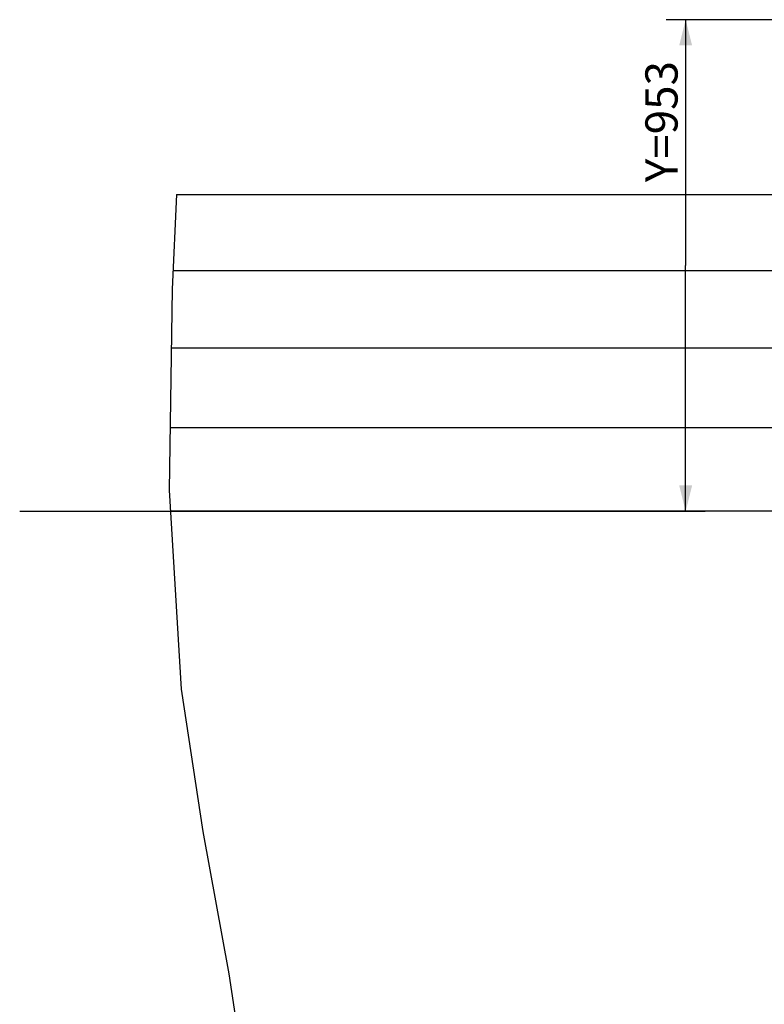
# Model space of a CAD drawing. Units: millimetres. Extents: x 0 to 21025, y 0 to 14850.
# Drawn here: x 8291 to 9734, y 10469 to 12378 of the extents above; entities that cross this region are included whole.
import ezdxf

# ---------------------------------------------------------------- set-up
doc = ezdxf.new("R2010")
doc.units = ezdxf.units.MM
doc.header["$LTSCALE"] = 1156.375
doc.layers.get('0').update_dxf_attribs({"linetype": 'CONTINUOUS'})
doc.layers.add('ZEICHNUNGSBEMASSUNGEN', color=7, linetype='CONTINUOUS')
doc.styles.get("Standard").update_dxf_attribs({"font": 'arial.ttf'})
doc.dimstyles.new('DIMSTYLE_5', dxfattribs={"dimtxt": 62.5, "dimasz": 50, "dimexe": 1.5, "dimexo": 0, "dimtad": 1, "dimdec": 0, "dimdsep": 46, "dimtxsty": 'Standard', "dimblk": '_FILLED', "dimblk1": '_FILLED', "dimblk2": '_FILLED', "dimcen": 0.09, "dimadec": 3, "dimazin": 2, "dimtp": 0.8, "dimtm": 0.8, "dimtfac": 1, "dimtdec": 0, "dimtofl": 0, "dimtmove": 0, "dimatfit": 3, "dimldrblk": '_FILLED', "dimfxl": 1, "dimtolj": 1, "dimarcsym": 0})

# ---------------------------------------------------------------- blocks, each defined once
blk = doc.blocks.new('_FILLED')
at = {"color": 0, "linetype": 'ByBlock'}
blk.add_solid([(0, 0), (-1, 0.25), (-1, -0.25)], dxfattribs=at)
blk = doc.blocks.new('*D47')
at = {"layer": 'ZEICHNUNGSBEMASSUNGEN', "color": 2, "linetype": 'Continuous', "transparency": 16777216}
for p, q in [((10410.9, 12378.5), (9544.4, 12378.5)), ((9581.9, 12378.5), (9581.9, 11901.9)), ((9581.9, 11425.3), (9581.9, 11901.9)), ((8290.9, 11425.3), (9619.4, 11425.3))]:
    blk.add_line(p, q, dxfattribs=at)
at = {"layer": 'ZEICHNUNGSBEMASSUNGEN', "color": 2, "linetype": 'Continuous', "transparency": 16777216, "xscale": 50, "yscale": 50, "zscale": 50}
for p, rotation in [((9581.9, 12378.5), 90), ((9581.9, 11425.3), 270)]:
    blk.add_blockref('_FILLED', p, dxfattribs=dict(at, rotation=rotation))
at = {"layer": 'ZEICHNUNGSBEMASSUNGEN', "color": 2, "linetype": 'Continuous', "transparency": 16777216, "insert": (9503.8, 12180.9), "char_height": 62.5, "width": 254.647, "attachment_point": 2, "rotation": 90, "line_spacing_factor": 0.9}
blk.add_mtext('Y=953', dxfattribs=at)

msp = doc.modelspace()

# ---------------------------------------------------------------- linework, layer by layer
at = {"color": 2, "linetype": 'Continuous'}
for p, q in [((8594.8045, 12039.3322), (8586.648, 11855.6047)), ((8586.648, 11855.6047), (8580.4323, 11465.8108)), ((8580.4323, 11465.8108), (8604.0713, 11080.1254)), ((8604.0713, 11080.1254), (8646.202, 10804.4123)), ((8646.202, 10804.4123), (8696.6146, 10528.124)), ((8696.6146, 10528.124), (8738.3179, 10247.7961))]:
    msp.add_line(p, q, dxfattribs=at)
at = {"color": 7, "linetype": 'Continuous'}
for p, q in [((8594.8045, 12039.3322), (10129.6946, 12039.3322)), ((8588.2785, 11892.3322), (10185.8956, 11892.3322)), ((8584.8418, 11742.3322), (10185.8956, 11742.3322)), ((8582.3701, 11587.3322), (10185.8956, 11587.3322)), ((10565.8956, 11425.3322), (8582.9133, 11425.3322))]:
    msp.add_line(p, q, dxfattribs=at)

# ---------------------------------------------------------------- dimensions: what is measured, and where the dimension line sits
at = {"layer": 'ZEICHNUNGSBEMASSUNGEN', "color": 2, "linetype": 'Continuous'}
dim = msp.add_linear_dim(base=(9581.9031, 12378.468), p1=(8290.8956, 11425.3322), p2=(10410.8956, 12378.468), angle=90, text='Y=<>', dimstyle='DIMSTYLE_5', dxfattribs=at)
dim.commit()
dim.dimension.update_dxf_attribs({"geometry": '*D47', "text_midpoint": (9581.9031, 12180.9237), "dimtype": 160})

doc.saveas('drawing.dxf')
